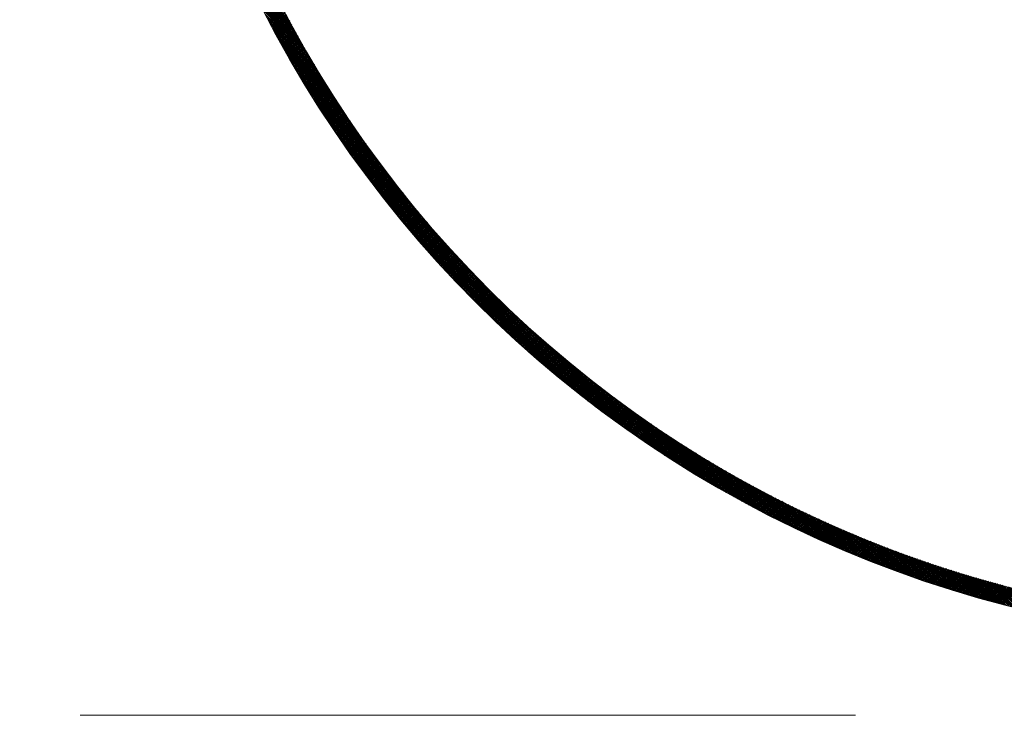
# Model space of a CAD drawing. Units: millimetres. Extents: x 50556 to 63967, y -1380 to 8994.
# Drawn here: x 57279 to 57360, y 3142 to 3199 of the extents above; entities that cross this region are included whole.
import ezdxf

# ---------------------------------------------------------------- set-up
doc = ezdxf.new("R2010")
doc.units = ezdxf.units.MM
doc.header["$LTSCALE"] = 101.6
doc.linetypes.add('破線の種類-8', pattern=[1.25, 0.625, -0.20828, 0.06943, -0.13893, 0.06943, -0.13893])
for name, color, linetype, lineweight in [('001', 7, 'Continuous', 18), ('003', 7, 'Continuous', 18), ('一般', 7, 'Continuous', 5)]:
    doc.layers.add(name, color=color, linetype=linetype, lineweight=lineweight)

# ---------------------------------------------------------------- blocks, each defined once
blk = doc.blocks.new('グループ-15')
at = {"layer": '001', "color": 7, "linetype": '破線の種類-8', "lineweight": 15}
blk.add_line((57728.845, 3141.643), (57197.348, 3141.643), dxfattribs=at)
at = {"layer": '003', "color": 7, "lineweight": 15}
for p, q in [((57301.502, 3198.466), (57298.106, 3201.862)), ((57301.667, 3198.159), (57298.235, 3201.592)), ((57301.836, 3197.85), (57298.366, 3201.319)), ((57302.007, 3197.537), (57298.499, 3201.045)), ((57302.182, 3197.22), (57298.635, 3200.768)), ((57302.361, 3196.9), (57298.772, 3200.489)), ((57302.544, 3196.576), (57298.912, 3200.208)), ((57302.73, 3196.248), (57299.054, 3199.924)), ((57302.921, 3195.916), (57299.199, 3199.638)), ((57299.784, 3198.504), (57300.896, 3199.616)), ((57299.833, 3198.411), (57300.944, 3199.523)), ((57299.882, 3198.319), (57300.993, 3199.43)), ((57303.116, 3195.579), (57299.346, 3199.349)), ((57303.316, 3195.238), (57299.496, 3199.058)), ((57303.52, 3194.892), (57299.648, 3198.765)), ((57299.931, 3198.226), (57301.041, 3199.337)), ((57299.98, 3198.134), (57301.09, 3199.244)), ((57300.029, 3198.041), (57301.139, 3199.151)), ((57300.078, 3197.949), (57301.187, 3199.059)), ((57300.127, 3197.857), (57301.236, 3198.966)), ((57300.176, 3197.765), (57301.285, 3198.873)), ((57300.226, 3197.673), (57301.334, 3198.781)), ((57300.275, 3197.581), (57301.383, 3198.689)), ((57303.73, 3194.541), (57299.803, 3198.468)), ((57303.945, 3194.185), (57299.961, 3198.169)), ((57304.165, 3193.823), (57300.122, 3197.867)), ((57300.325, 3197.489), (57301.432, 3198.597)), ((57300.374, 3197.397), (57301.482, 3198.504)), ((57300.424, 3197.305), (57301.531, 3198.412)), ((57300.474, 3197.214), (57301.58, 3198.32)), ((57300.524, 3197.122), (57301.63, 3198.228)), ((57300.574, 3197.031), (57301.68, 3198.137)), ((57300.624, 3196.939), (57301.729, 3198.045)), ((57300.674, 3196.848), (57301.779, 3197.953)), ((57300.724, 3196.757), (57301.829, 3197.862)), ((57304.391, 3193.456), (57300.286, 3197.561)), ((57304.624, 3193.082), (57300.453, 3197.253)), ((57300.775, 3196.666), (57301.879, 3197.77)), ((57300.825, 3196.575), (57301.929, 3197.679)), ((57300.875, 3196.484), (57301.979, 3197.588)), ((57300.926, 3196.393), (57302.029, 3197.496)), ((57300.977, 3196.302), (57302.08, 3197.405)), ((57301.027, 3196.212), (57302.13, 3197.314)), ((57301.078, 3196.121), (57302.181, 3197.223)), ((57301.129, 3196.031), (57302.231, 3197.133)), ((57301.18, 3195.94), (57302.282, 3197.042)), ((57304.863, 3192.701), (57300.623, 3196.941)), ((57305.109, 3192.313), (57300.797, 3196.626)), ((57305.363, 3191.918), (57300.974, 3196.307)), ((57301.231, 3195.85), (57302.333, 3196.951)), ((57301.282, 3195.759), (57302.383, 3196.86)), ((57301.334, 3195.669), (57302.434, 3196.77)), ((57301.385, 3195.579), (57302.485, 3196.679)), ((57301.436, 3195.489), (57302.536, 3196.589)), ((57301.488, 3195.399), (57302.587, 3196.499)), ((57301.539, 3195.309), (57302.639, 3196.409)), ((57301.591, 3195.22), (57302.69, 3196.319)), ((57301.643, 3195.13), (57302.741, 3196.229)), ((57305.625, 3191.514), (57301.155, 3195.985)), ((57305.896, 3191.102), (57301.34, 3195.659)), ((57301.695, 3195.04), (57302.793, 3196.139)), ((57301.746, 3194.951), (57302.844, 3196.049)), ((57301.798, 3194.861), (57302.896, 3195.959)), ((57301.851, 3194.772), (57302.948, 3195.869)), ((57301.903, 3194.683), (57303, 3195.78)), ((57301.955, 3194.594), (57303.052, 3195.69)), ((57302.007, 3194.504), (57303.104, 3195.601)), ((57302.06, 3194.415), (57303.156, 3195.511)), ((57302.112, 3194.326), (57303.208, 3195.422)), ((57306.176, 3190.681), (57301.528, 3195.329)), ((57306.467, 3190.249), (57301.721, 3194.994)), ((57306.768, 3189.806), (57301.919, 3194.655)), ((57302.165, 3194.238), (57303.26, 3195.333)), ((57302.217, 3194.149), (57303.312, 3195.244)), ((57302.27, 3194.06), (57303.365, 3195.155)), ((57302.323, 3193.971), (57303.417, 3195.066)), ((57302.376, 3193.883), (57303.47, 3194.977)), ((57302.429, 3193.794), (57303.523, 3194.888)), ((57302.482, 3193.706), (57303.575, 3194.8)), ((57302.535, 3193.618), (57303.628, 3194.711)), ((57302.588, 3193.53), (57303.681, 3194.623)), ((57307.082, 3189.35), (57302.121, 3194.312)), ((57307.409, 3188.882), (57302.327, 3193.964)), ((57302.641, 3193.441), (57303.734, 3194.534)), ((57302.695, 3193.353), (57303.787, 3194.446)), ((57302.748, 3193.265), (57303.84, 3194.358)), ((57302.802, 3193.178), (57303.894, 3194.269)), ((57302.855, 3193.09), (57303.947, 3194.181)), ((57302.909, 3193.002), (57304, 3194.093)), ((57302.963, 3192.914), (57304.054, 3194.005)), ((57303.017, 3192.827), (57304.107, 3193.918)), ((57303.071, 3192.739), (57304.161, 3193.83)), ((57307.751, 3188.398), (57302.539, 3193.611)), ((57308.11, 3187.898), (57302.756, 3193.252)), ((57303.125, 3192.652), (57304.215, 3193.742)), ((57303.179, 3192.565), (57304.269, 3193.655)), ((57303.233, 3192.477), (57304.322, 3193.567)), ((57303.287, 3192.39), (57304.376, 3193.48)), ((57303.341, 3192.303), (57304.431, 3193.392)), ((57303.396, 3192.216), (57304.485, 3193.305)), ((57303.45, 3192.129), (57304.539, 3193.218)), ((57303.505, 3192.042), (57304.593, 3193.131)), ((57303.56, 3191.956), (57304.648, 3193.044)), ((57308.488, 3187.379), (57302.979, 3192.888)), ((57308.887, 3186.839), (57303.208, 3192.518)), ((57303.614, 3191.869), (57304.702, 3192.957)), ((57303.669, 3191.782), (57304.757, 3192.87)), ((57303.724, 3191.696), (57304.811, 3192.783)), ((57303.779, 3191.609), (57304.866, 3192.696)), ((57303.834, 3191.523), (57304.921, 3192.61)), ((57303.889, 3191.437), (57304.976, 3192.523)), ((57303.945, 3191.351), (57305.031, 3192.437)), ((57304, 3191.265), (57305.086, 3192.35)), ((57304.055, 3191.178), (57305.141, 3192.264)), ((57304.111, 3191.093), (57305.196, 3192.178)), ((57309.31, 3186.274), (57303.443, 3192.141)), ((57309.763, 3185.68), (57303.685, 3191.758)), ((57310.25, 3185.051), (57303.934, 3191.368)), ((57304.166, 3191.007), (57305.251, 3192.092)), ((57304.222, 3190.921), (57305.307, 3192.006)), ((57304.278, 3190.835), (57305.362, 3191.92)), ((57304.333, 3190.749), (57305.418, 3191.834)), ((57304.389, 3190.664), (57305.473, 3191.748)), ((57304.445, 3190.578), (57305.529, 3191.662)), ((57304.501, 3190.493), (57305.585, 3191.577)), ((57304.557, 3190.408), (57305.641, 3191.491)), ((57304.613, 3190.322), (57305.697, 3191.406)), ((57310.78, 3184.38), (57304.19, 3190.97)), ((57311.364, 3183.655), (57304.455, 3190.563)), ((57304.67, 3190.237), (57305.753, 3191.32)), ((57304.726, 3190.152), (57305.809, 3191.235)), ((57304.783, 3190.067), (57305.865, 3191.15)), ((57304.839, 3189.982), (57305.921, 3191.064)), ((57304.896, 3189.897), (57305.977, 3190.979)), ((57304.952, 3189.813), (57306.034, 3190.894)), ((57305.009, 3189.728), (57306.09, 3190.809)), ((57305.066, 3189.643), (57306.147, 3190.725)), ((57305.123, 3189.559), (57306.204, 3190.64)), ((57312.018, 3182.859), (57304.729, 3190.148)), ((57305.18, 3189.474), (57306.26, 3190.555)), ((57305.237, 3189.39), (57306.317, 3190.471)), ((57305.294, 3189.306), (57306.374, 3190.386)), ((57305.351, 3189.222), (57306.431, 3190.302)), ((57305.408, 3189.137), (57306.488, 3190.217)), ((57305.466, 3189.053), (57306.545, 3190.133)), ((57305.523, 3188.969), (57306.602, 3190.049)), ((57305.581, 3188.885), (57306.66, 3189.965)), ((57305.638, 3188.802), (57306.717, 3189.881)), ((57305.696, 3188.718), (57306.775, 3189.797)), ((57312.774, 3181.962), (57305.012, 3189.724)), ((57313.688, 3180.906), (57305.305, 3189.289)), ((57305.754, 3188.634), (57306.832, 3189.713)), ((57305.811, 3188.551), (57306.89, 3189.629)), ((57305.869, 3188.467), (57306.947, 3189.545)), ((57305.927, 3188.384), (57307.005, 3189.462)), ((57305.985, 3188.3), (57307.063, 3189.378)), ((57306.044, 3188.217), (57307.121, 3189.294)), ((57306.102, 3188.134), (57307.179, 3189.211)), ((57306.16, 3188.051), (57307.237, 3189.128)), ((57306.218, 3187.968), (57307.295, 3189.045)), ((57306.277, 3187.885), (57307.354, 3188.961)), ((57314.917, 3179.536), (57305.61, 3188.843)), ((57329.649, 3164.663), (57305.927, 3188.385)), ((57306.335, 3187.802), (57307.412, 3188.878)), ((57306.394, 3187.719), (57307.47, 3188.795)), ((57306.453, 3187.636), (57307.529, 3188.712)), ((57306.512, 3187.554), (57307.587, 3188.629)), ((57306.57, 3187.471), (57307.646, 3188.547)), ((57306.629, 3187.389), (57307.705, 3188.464)), ((57306.688, 3187.306), (57307.764, 3188.381)), ((57306.747, 3187.224), (57307.822, 3188.299)), ((57306.807, 3187.142), (57307.881, 3188.216)), ((57329.177, 3164.993), (57306.257, 3187.913)), ((57328.69, 3165.339), (57306.603, 3187.426)), ((57306.866, 3187.059), (57307.94, 3188.134)), ((57306.925, 3186.977), (57308, 3188.052)), ((57306.984, 3186.895), (57308.059, 3187.969)), ((57307.044, 3186.813), (57308.118, 3187.887)), ((57307.103, 3186.731), (57308.177, 3187.805)), ((57307.163, 3186.65), (57308.237, 3187.723)), ((57307.223, 3186.568), (57308.296, 3187.641)), ((57307.283, 3186.486), (57308.356, 3187.56)), ((57307.342, 3186.405), (57308.416, 3187.478)), ((57307.402, 3186.323), (57308.475, 3187.396)), ((57328.186, 3165.701), (57306.965, 3186.922)), ((57307.462, 3186.242), (57308.535, 3187.315)), ((57307.522, 3186.16), (57308.595, 3187.233)), ((57307.583, 3186.079), (57308.655, 3187.152)), ((57307.643, 3185.998), (57308.715, 3187.07)), ((57307.703, 3185.917), (57308.775, 3186.989)), ((57307.764, 3185.836), (57308.836, 3186.908)), ((57307.824, 3185.755), (57308.896, 3186.827)), ((57307.885, 3185.674), (57308.956, 3186.746)), ((57307.945, 3185.593), (57309.017, 3186.665)), ((57308.006, 3185.512), (57309.077, 3186.584)), ((57327.663, 3166.082), (57307.346, 3186.399)), ((57327.119, 3166.485), (57307.749, 3185.855)), ((57308.067, 3185.432), (57309.138, 3186.503)), ((57308.127, 3185.351), (57309.198, 3186.422)), ((57308.188, 3185.271), (57309.259, 3186.342)), ((57308.249, 3185.19), (57309.32, 3186.261)), ((57308.31, 3185.11), (57309.381, 3186.18)), ((57308.372, 3185.03), (57309.442, 3186.1)), ((57308.433, 3184.949), (57309.503, 3186.02)), ((57308.494, 3184.869), (57309.564, 3185.939)), ((57308.556, 3184.789), (57309.625, 3185.859)), ((57308.617, 3184.709), (57309.687, 3185.779)), ((57326.55, 3166.913), (57308.177, 3185.286)), ((57308.679, 3184.629), (57309.748, 3185.699)), ((57308.74, 3184.55), (57309.81, 3185.619)), ((57308.802, 3184.47), (57309.871, 3185.539)), ((57308.864, 3184.39), (57309.933, 3185.459)), ((57308.925, 3184.311), (57309.994, 3185.38)), ((57308.987, 3184.231), (57310.056, 3185.3)), ((57309.049, 3184.152), (57310.118, 3185.22)), ((57309.111, 3184.072), (57310.18, 3185.141)), ((57309.174, 3183.993), (57310.242, 3185.062)), ((57309.236, 3183.914), (57310.304, 3184.982)), ((57325.952, 3167.37), (57308.634, 3184.688)), ((57309.298, 3183.835), (57310.366, 3184.903)), ((57309.36, 3183.756), (57310.429, 3184.824)), ((57309.423, 3183.677), (57310.491, 3184.745)), ((57309.485, 3183.598), (57310.553, 3184.666)), ((57309.548, 3183.519), (57310.616, 3184.587)), ((57309.611, 3183.44), (57310.678, 3184.508)), ((57309.673, 3183.362), (57310.741, 3184.429)), ((57309.736, 3183.283), (57310.804, 3184.35)), ((57309.799, 3183.205), (57310.866, 3184.272)), ((57309.862, 3183.126), (57310.929, 3184.193)), ((57309.925, 3183.048), (57310.992, 3184.115)), ((57325.319, 3167.861), (57309.125, 3184.055)), ((57324.643, 3168.396), (57309.66, 3183.379)), ((57309.988, 3182.969), (57311.055, 3184.036)), ((57310.052, 3182.891), (57311.118, 3183.958)), ((57310.115, 3182.813), (57311.181, 3183.88)), ((57310.178, 3182.735), (57311.245, 3183.801)), ((57310.242, 3182.657), (57311.308, 3183.723)), ((57310.305, 3182.579), (57311.371, 3183.645)), ((57310.369, 3182.501), (57311.435, 3183.567)), ((57310.432, 3182.424), (57311.498, 3183.489)), ((57310.496, 3182.346), (57311.562, 3183.412)), ((57310.56, 3182.268), (57311.626, 3183.334)), ((57323.912, 3168.985), (57310.249, 3182.648)), ((57310.624, 3182.191), (57311.689, 3183.256)), ((57310.688, 3182.113), (57311.753, 3183.179)), ((57310.752, 3182.036), (57311.817, 3183.101)), ((57310.816, 3181.959), (57311.881, 3183.024)), ((57310.88, 3181.881), (57311.945, 3182.947)), ((57310.944, 3181.804), (57312.01, 3182.869)), ((57311.009, 3181.727), (57312.074, 3182.792)), ((57311.073, 3181.65), (57312.138, 3182.715)), ((57311.138, 3181.573), (57312.202, 3182.638)), ((57311.202, 3181.496), (57312.267, 3182.561)), ((57323.111, 3169.645), (57310.909, 3181.847)), ((57311.267, 3181.42), (57312.331, 3182.484)), ((57311.332, 3181.343), (57312.396, 3182.407)), ((57311.396, 3181.266), (57312.461, 3182.331)), ((57311.461, 3181.19), (57312.526, 3182.254)), ((57311.526, 3181.113), (57312.59, 3182.177)), ((57311.591, 3181.037), (57312.655, 3182.101)), ((57311.656, 3180.96), (57312.72, 3182.024)), ((57311.722, 3180.884), (57312.785, 3181.948)), ((57311.787, 3180.808), (57312.851, 3181.872)), ((57311.852, 3180.732), (57312.916, 3181.796)), ((57311.917, 3180.656), (57312.981, 3181.72)), ((57322.207, 3170.407), (57311.671, 3180.943)), ((57311.983, 3180.58), (57313.047, 3181.644)), ((57312.048, 3180.504), (57313.112, 3181.568)), ((57312.114, 3180.428), (57313.178, 3181.492)), ((57312.18, 3180.353), (57313.243, 3181.416)), ((57312.246, 3180.277), (57313.309, 3181.34)), ((57312.311, 3180.201), (57313.375, 3181.264)), ((57312.377, 3180.126), (57313.44, 3181.189)), ((57312.443, 3180.05), (57313.506, 3181.113)), ((57312.509, 3179.975), (57313.572, 3181.038)), ((57312.576, 3179.9), (57313.638, 3180.963)), ((57312.642, 3179.825), (57313.705, 3180.887)), ((57312.708, 3179.749), (57313.771, 3180.812)), ((57312.774, 3179.674), (57313.837, 3180.737)), ((57312.841, 3179.599), (57313.903, 3180.662)), ((57312.907, 3179.524), (57313.97, 3180.587)), ((57312.974, 3179.45), (57314.036, 3180.512)), ((57313.041, 3179.375), (57314.103, 3180.437)), ((57313.107, 3179.3), (57314.17, 3180.363)), ((57313.174, 3179.226), (57314.236, 3180.288)), ((57313.241, 3179.151), (57314.303, 3180.213)), ((57313.308, 3179.077), (57314.37, 3180.139)), ((57321.144, 3171.329), (57312.593, 3179.88)), ((57313.375, 3179.002), (57314.437, 3180.064)), ((57313.442, 3178.928), (57314.504, 3179.99)), ((57313.509, 3178.854), (57314.571, 3179.916)), ((57313.577, 3178.78), (57314.639, 3179.841)), ((57313.644, 3178.705), (57314.706, 3179.767)), ((57313.711, 3178.631), (57314.773, 3179.693)), ((57313.779, 3178.558), (57314.841, 3179.619)), ((57313.846, 3178.484), (57314.908, 3179.545)), ((57313.914, 3178.41), (57314.976, 3179.472)), ((57313.982, 3178.336), (57315.043, 3179.398)), ((57314.05, 3178.263), (57315.111, 3179.324)), ((57319.763, 3172.569), (57313.833, 3178.499)), ((57314.117, 3178.189), (57315.179, 3179.251)), ((57314.185, 3178.116), (57315.247, 3179.177)), ((57314.253, 3178.042), (57315.315, 3179.104)), ((57314.322, 3177.969), (57315.383, 3179.03)), ((57314.39, 3177.896), (57315.451, 3178.957)), ((57314.458, 3177.822), (57315.519, 3178.884)), ((57314.526, 3177.749), (57315.587, 3178.81)), ((57314.595, 3177.676), (57315.656, 3178.737)), ((57314.663, 3177.603), (57315.724, 3178.664)), ((57314.732, 3177.53), (57315.793, 3178.591)), ((57314.8, 3177.458), (57315.861, 3178.519)), ((57314.869, 3177.385), (57315.93, 3178.446)), ((57314.938, 3177.312), (57315.999, 3178.373)), ((57315.006, 3177.24), (57316.068, 3178.301)), ((57315.075, 3177.167), (57316.136, 3178.228)), ((57315.144, 3177.095), (57316.205, 3178.156)), ((57315.213, 3177.022), (57316.274, 3178.083)), ((57315.283, 3176.95), (57316.343, 3178.011)), ((57315.352, 3176.878), (57316.413, 3177.939)), ((57315.421, 3176.806), (57316.482, 3177.866)), ((57315.49, 3176.733), (57316.551, 3177.794)), ((57315.56, 3176.661), (57316.621, 3177.722)), ((57315.629, 3176.59), (57316.69, 3177.65)), ((57315.699, 3176.518), (57316.76, 3177.579)), ((57315.769, 3176.446), (57316.829, 3177.507)), ((57315.838, 3176.374), (57316.899, 3177.435)), ((57315.908, 3176.303), (57316.969, 3177.363)), ((57315.978, 3176.231), (57317.039, 3177.292)), ((57316.048, 3176.16), (57317.109, 3177.22)), ((57316.118, 3176.088), (57317.179, 3177.149)), ((57316.188, 3176.017), (57317.249, 3177.078)), ((57316.258, 3175.946), (57317.319, 3177.006)), ((57316.328, 3175.874), (57317.389, 3176.935)), ((57316.399, 3175.803), (57317.459, 3176.864)), ((57316.469, 3175.732), (57317.53, 3176.793)), ((57316.54, 3175.661), (57317.6, 3176.722)), ((57316.61, 3175.591), (57317.671, 3176.651)), ((57316.681, 3175.52), (57317.741, 3176.58)), ((57316.751, 3175.449), (57317.812, 3176.51)), ((57316.822, 3175.378), (57317.883, 3176.439)), ((57316.893, 3175.308), (57317.954, 3176.368)), ((57316.964, 3175.237), (57318.025, 3176.298)), ((57317.035, 3175.167), (57318.096, 3176.228)), ((57317.106, 3175.096), (57318.167, 3176.157)), ((57317.177, 3175.026), (57318.238, 3176.087)), ((57317.248, 3174.956), (57318.309, 3176.017)), ((57317.32, 3174.886), (57318.38, 3175.947)), ((57317.391, 3174.816), (57318.452, 3175.877)), ((57317.463, 3174.746), (57318.523, 3175.807)), ((57317.534, 3174.676), (57318.595, 3175.737)), ((57317.606, 3174.606), (57318.666, 3175.667)), ((57317.677, 3174.536), (57318.738, 3175.597)), ((57317.749, 3174.467), (57318.81, 3175.527)), ((57317.821, 3174.397), (57318.882, 3175.458)), ((57317.893, 3174.327), (57318.954, 3175.388)), ((57317.965, 3174.258), (57319.026, 3175.319)), ((57318.037, 3174.189), (57319.098, 3175.249)), ((57318.109, 3174.119), (57319.17, 3175.18)), ((57318.181, 3174.05), (57319.242, 3175.111)), ((57318.253, 3173.981), (57319.314, 3175.042)), ((57318.326, 3173.912), (57319.387, 3174.973)), ((57318.398, 3173.843), (57319.459, 3174.904)), ((57318.47, 3173.774), (57319.531, 3174.835)), ((57318.543, 3173.705), (57319.604, 3174.766)), ((57318.616, 3173.636), (57319.677, 3174.697)), ((57318.688, 3173.567), (57319.749, 3174.629)), ((57318.761, 3173.499), (57319.822, 3174.56)), ((57318.834, 3173.43), (57319.895, 3174.491)), ((57318.907, 3173.362), (57319.968, 3174.423)), ((57318.98, 3173.293), (57320.041, 3174.355)), ((57319.053, 3173.225), (57320.114, 3174.286)), ((57319.126, 3173.157), (57320.187, 3174.218)), ((57319.199, 3173.089), (57320.261, 3174.15)), ((57319.273, 3173.02), (57320.334, 3174.082)), ((57319.346, 3172.952), (57320.408, 3174.014)), ((57319.42, 3172.884), (57320.481, 3173.946)), ((57319.493, 3172.817), (57320.555, 3173.878)), ((57319.567, 3172.749), (57320.628, 3173.81)), ((57319.64, 3172.681), (57320.702, 3173.743)), ((57319.714, 3172.613), (57320.776, 3173.675)), ((57330.107, 3164.346), (57320.8, 3173.653)), ((57319.788, 3172.546), (57320.85, 3173.607)), ((57319.862, 3172.478), (57320.924, 3173.54)), ((57319.936, 3172.411), (57320.998, 3173.473)), ((57320.01, 3172.343), (57321.072, 3173.405)), ((57320.084, 3172.276), (57321.146, 3173.338)), ((57320.158, 3172.209), (57321.22, 3173.271)), ((57320.232, 3172.142), (57321.294, 3173.204)), ((57320.307, 3172.075), (57321.369, 3173.137)), ((57320.381, 3172.008), (57321.443, 3173.07)), ((57320.456, 3171.941), (57321.518, 3173.003)), ((57320.53, 3171.874), (57321.593, 3172.936)), ((57320.605, 3171.807), (57321.667, 3172.869)), ((57320.68, 3171.74), (57321.742, 3172.803)), ((57320.754, 3171.674), (57321.817, 3172.736)), ((57320.829, 3171.607), (57321.892, 3172.67)), ((57320.904, 3171.541), (57321.967, 3172.603)), ((57320.979, 3171.474), (57322.042, 3172.537)), ((57321.054, 3171.408), (57322.117, 3172.471)), ((57321.129, 3171.342), (57322.192, 3172.405)), ((57321.205, 3171.276), (57322.268, 3172.338)), ((57321.28, 3171.209), (57322.343, 3172.272)), ((57321.355, 3171.143), (57322.418, 3172.206)), ((57321.431, 3171.077), (57322.494, 3172.141)), ((57321.506, 3171.012), (57322.57, 3172.075)), ((57330.553, 3164.041), (57322.17, 3172.424)), ((57321.582, 3170.946), (57322.645, 3172.009)), ((57321.658, 3170.88), (57322.721, 3171.943)), ((57321.734, 3170.814), (57322.797, 3171.878)), ((57321.809, 3170.749), (57322.873, 3171.812)), ((57321.885, 3170.683), (57322.949, 3171.747)), ((57321.961, 3170.618), (57323.025, 3171.682)), ((57322.037, 3170.553), (57323.101, 3171.616)), ((57322.113, 3170.487), (57323.177, 3171.551)), ((57322.19, 3170.422), (57323.254, 3171.486)), ((57322.266, 3170.357), (57323.33, 3171.421)), ((57322.342, 3170.292), (57323.407, 3171.356)), ((57322.419, 3170.227), (57323.483, 3171.291)), ((57322.495, 3170.162), (57323.56, 3171.226)), ((57330.988, 3163.748), (57323.226, 3171.51)), ((57322.572, 3170.097), (57323.636, 3171.162)), ((57322.649, 3170.032), (57323.713, 3171.097)), ((57322.725, 3169.968), (57323.79, 3171.032)), ((57322.802, 3169.903), (57323.867, 3170.968)), ((57322.879, 3169.839), (57323.944, 3170.903)), ((57322.956, 3169.774), (57324.021, 3170.839)), ((57323.033, 3169.71), (57324.098, 3170.775)), ((57323.11, 3169.645), (57324.175, 3170.711)), ((57323.187, 3169.581), (57324.253, 3170.646)), ((57323.265, 3169.517), (57324.33, 3170.582)), ((57323.342, 3169.453), (57324.407, 3170.518)), ((57323.419, 3169.389), (57324.485, 3170.455)), ((57331.412, 3163.465), (57324.123, 3170.754)), ((57323.497, 3169.325), (57324.563, 3170.391)), ((57323.574, 3169.261), (57324.64, 3170.327)), ((57323.652, 3169.197), (57324.718, 3170.263)), ((57323.73, 3169.134), (57324.796, 3170.2)), ((57323.808, 3169.07), (57324.874, 3170.136)), ((57323.886, 3169.007), (57324.952, 3170.073)), ((57323.963, 3168.943), (57325.03, 3170.009)), ((57324.042, 3168.88), (57325.108, 3169.946)), ((57324.12, 3168.816), (57325.186, 3169.883)), ((57324.198, 3168.753), (57325.265, 3169.82)), ((57324.276, 3168.69), (57325.343, 3169.757)), ((57324.354, 3168.627), (57325.421, 3169.694)), ((57324.433, 3168.564), (57325.5, 3169.631)), ((57331.827, 3163.191), (57324.919, 3170.1)), ((57324.511, 3168.501), (57325.578, 3169.568)), ((57324.59, 3168.438), (57325.657, 3169.505)), ((57324.668, 3168.375), (57325.736, 3169.443)), ((57324.747, 3168.313), (57325.815, 3169.38)), ((57324.826, 3168.25), (57325.894, 3169.318)), ((57324.905, 3168.187), (57325.973, 3169.255)), ((57324.984, 3168.125), (57326.052, 3169.193)), ((57325.063, 3168.062), (57326.131, 3169.131)), ((57325.142, 3168), (57326.21, 3169.068)), ((57325.221, 3167.938), (57326.289, 3169.006)), ((57325.3, 3167.876), (57326.369, 3168.944)), ((57325.38, 3167.814), (57326.448, 3168.882)), ((57325.459, 3167.752), (57326.528, 3168.82)), ((57332.234, 3162.926), (57325.644, 3169.516)), ((57332.632, 3162.67), (57326.315, 3168.986)), ((57325.538, 3167.69), (57326.607, 3168.759)), ((57325.618, 3167.628), (57326.687, 3168.697)), ((57325.698, 3167.566), (57326.767, 3168.635)), ((57325.777, 3167.504), (57326.847, 3168.574)), ((57325.857, 3167.443), (57326.927, 3168.512)), ((57325.937, 3167.381), (57327.007, 3168.451)), ((57326.017, 3167.32), (57327.087, 3168.389)), ((57326.097, 3167.258), (57327.167, 3168.328)), ((57326.177, 3167.197), (57327.247, 3168.267)), ((57326.257, 3167.135), (57327.327, 3168.206)), ((57326.337, 3167.074), (57327.408, 3168.145)), ((57326.418, 3167.013), (57327.488, 3168.084)), ((57326.498, 3166.952), (57327.569, 3168.023)), ((57333.022, 3162.421), (57326.944, 3168.499)), ((57333.405, 3162.179), (57327.538, 3168.046)), ((57326.578, 3166.891), (57327.649, 3167.962)), ((57326.659, 3166.83), (57327.73, 3167.901)), ((57326.74, 3166.77), (57327.811, 3167.841)), ((57326.82, 3166.709), (57327.892, 3167.78)), ((57326.901, 3166.648), (57327.973, 3167.72)), ((57326.982, 3166.588), (57328.054, 3167.659)), ((57327.063, 3166.527), (57328.135, 3167.599)), ((57327.144, 3166.467), (57328.216, 3167.539)), ((57327.225, 3166.406), (57328.297, 3167.479)), ((57327.306, 3166.346), (57328.379, 3167.418)), ((57327.387, 3166.286), (57328.46, 3167.358)), ((57327.469, 3166.226), (57328.541, 3167.298)), ((57327.55, 3166.166), (57328.623, 3167.239)), ((57327.631, 3166.106), (57328.705, 3167.179)), ((57333.782, 3161.944), (57328.103, 3167.623)), ((57334.152, 3161.715), (57328.643, 3167.224)), ((57327.713, 3166.046), (57328.786, 3167.119)), ((57327.795, 3165.986), (57328.868, 3167.059)), ((57327.876, 3165.926), (57328.95, 3167)), ((57327.958, 3165.867), (57329.032, 3166.94)), ((57328.04, 3165.807), (57329.114, 3166.881)), ((57328.122, 3165.748), (57329.196, 3166.822)), ((57328.204, 3165.688), (57329.278, 3166.763)), ((57328.286, 3165.629), (57329.36, 3166.703)), ((57328.368, 3165.57), (57329.443, 3166.644)), ((57328.45, 3165.51), (57329.525, 3166.585)), ((57328.533, 3165.451), (57329.608, 3166.526)), ((57328.615, 3165.392), (57329.69, 3166.468)), ((57328.697, 3165.333), (57329.773, 3166.409)), ((57334.516, 3161.492), (57329.162, 3166.846)), ((57334.875, 3161.275), (57329.662, 3166.487)), ((57328.78, 3165.274), (57329.856, 3166.35)), ((57328.863, 3165.216), (57329.939, 3166.291)), ((57328.945, 3165.157), (57330.021, 3166.233)), ((57329.028, 3165.098), (57330.104, 3166.175)), ((57329.111, 3165.04), (57330.187, 3166.116)), ((57329.194, 3164.981), (57330.271, 3166.058)), ((57329.277, 3164.923), (57330.354, 3166)), ((57329.36, 3164.864), (57330.437, 3165.942)), ((57329.443, 3164.806), (57330.52, 3165.883)), ((57329.526, 3164.748), (57330.604, 3165.825)), ((57329.61, 3164.69), (57330.687, 3165.768)), ((57329.693, 3164.632), (57330.771, 3165.71)), ((57329.777, 3164.574), (57330.855, 3165.652)), ((57329.86, 3164.516), (57330.939, 3165.594)), ((57335.228, 3161.063), (57330.146, 3166.145)), ((57335.576, 3160.857), (57330.614, 3165.818)), ((57329.944, 3164.458), (57331.022, 3165.537)), ((57330.027, 3164.4), (57331.106, 3165.479)), ((57330.111, 3164.343), (57331.19, 3165.422)), ((57330.195, 3164.285), (57331.274, 3165.365)), ((57330.279, 3164.228), (57331.359, 3165.307)), ((57330.363, 3164.17), (57331.443, 3165.25)), ((57330.447, 3164.113), (57331.527, 3165.193)), ((57330.531, 3164.056), (57331.612, 3165.136)), ((57330.616, 3163.999), (57331.696, 3165.079)), ((57330.7, 3163.942), (57331.781, 3165.022)), ((57330.784, 3163.885), (57331.865, 3164.965)), ((57330.869, 3163.828), (57331.95, 3164.909)), ((57330.953, 3163.771), (57332.035, 3164.852)), ((57331.038, 3163.714), (57332.12, 3164.796)), ((57335.919, 3160.655), (57331.07, 3165.504)), ((57336.258, 3160.457), (57331.513, 3165.203)), ((57336.593, 3160.264), (57331.945, 3164.912)), ((57331.123, 3163.657), (57332.205, 3164.739)), ((57331.208, 3163.601), (57332.29, 3164.683)), ((57331.293, 3163.544), (57332.375, 3164.626)), ((57331.377, 3163.488), (57332.46, 3164.57)), ((57331.463, 3163.431), (57332.545, 3164.514)), ((57331.548, 3163.375), (57332.631, 3164.458)), ((57331.633, 3163.319), (57332.716, 3164.402)), ((57331.718, 3163.263), (57332.802, 3164.346)), ((57331.804, 3163.207), (57332.887, 3164.29)), ((57331.889, 3163.151), (57332.973, 3164.235)), ((57331.974, 3163.095), (57333.059, 3164.179)), ((57332.06, 3163.039), (57333.145, 3164.123)), ((57332.146, 3162.983), (57333.23, 3164.068)), ((57332.232, 3162.928), (57333.316, 3164.013)), ((57332.317, 3162.872), (57333.403, 3163.957)), ((57336.923, 3160.076), (57332.366, 3164.632)), ((57337.249, 3159.891), (57332.778, 3164.361)), ((57337.571, 3159.71), (57333.182, 3164.099)), ((57332.403, 3162.817), (57333.489, 3163.902)), ((57332.489, 3162.761), (57333.575, 3163.847)), ((57332.575, 3162.706), (57333.661, 3163.792)), ((57332.662, 3162.651), (57333.748, 3163.737)), ((57332.748, 3162.595), (57333.834, 3163.682)), ((57332.834, 3162.54), (57333.921, 3163.627)), ((57332.92, 3162.485), (57334.008, 3163.572)), ((57333.007, 3162.43), (57334.094, 3163.518)), ((57333.094, 3162.375), (57334.181, 3163.463)), ((57333.18, 3162.321), (57334.268, 3163.408)), ((57333.267, 3162.266), (57334.355, 3163.354)), ((57333.354, 3162.211), (57334.442, 3163.3)), ((57333.441, 3162.157), (57334.529, 3163.245)), ((57333.528, 3162.102), (57334.616, 3163.191)), ((57337.89, 3159.533), (57333.577, 3163.845)), ((57338.205, 3159.359), (57333.965, 3163.599)), ((57338.517, 3159.189), (57334.346, 3163.36)), ((57333.615, 3162.048), (57334.704, 3163.137)), ((57333.702, 3161.994), (57334.791, 3163.083)), ((57333.789, 3161.939), (57334.879, 3163.029)), ((57333.876, 3161.885), (57334.966, 3162.975)), ((57333.964, 3161.831), (57335.054, 3162.921)), ((57334.051, 3161.777), (57335.142, 3162.868)), ((57334.139, 3161.723), (57335.229, 3162.814)), ((57334.226, 3161.67), (57335.317, 3162.761)), ((57334.314, 3161.616), (57335.405, 3162.707)), ((57334.402, 3161.562), (57335.493, 3162.654)), ((57334.489, 3161.509), (57335.581, 3162.601)), ((57334.577, 3161.455), (57335.67, 3162.547)), ((57334.665, 3161.402), (57335.758, 3162.494)), ((57338.825, 3159.022), (57334.72, 3163.127)), ((57334.753, 3161.348), (57335.846, 3162.441)), ((57334.842, 3161.295), (57335.935, 3162.388)), ((57339.131, 3158.858), (57335.087, 3162.901)), ((57339.433, 3158.697), (57335.449, 3162.681)), ((57339.732, 3158.539), (57335.805, 3162.466)), ((57334.93, 3161.242), (57336.023, 3162.335)), ((57335.018, 3161.189), (57336.112, 3162.283)), ((57335.107, 3161.136), (57336.201, 3162.23)), ((57335.195, 3161.083), (57336.29, 3162.177)), ((57335.284, 3161.03), (57336.378, 3162.125)), ((57335.372, 3160.977), (57336.467, 3162.072)), ((57335.461, 3160.925), (57336.556, 3162.02)), ((57335.55, 3160.872), (57336.646, 3161.968)), ((57335.639, 3160.82), (57336.735, 3161.915)), ((57335.728, 3160.767), (57336.824, 3161.863)), ((57335.817, 3160.715), (57336.914, 3161.811)), ((57335.906, 3160.662), (57337.003, 3161.759)), ((57335.995, 3160.61), (57337.093, 3161.707)), ((57336.085, 3160.558), (57337.182, 3161.656)), ((57340.029, 3158.384), (57336.156, 3162.256)), ((57336.174, 3160.506), (57337.272, 3161.604)), ((57336.264, 3160.454), (57337.362, 3161.552)), ((57340.322, 3158.232), (57336.502, 3162.052)), ((57340.613, 3158.082), (57336.843, 3161.852)), ((57340.902, 3157.935), (57337.18, 3161.657)), ((57336.353, 3160.402), (57337.452, 3161.501)), ((57336.443, 3160.351), (57337.542, 3161.449)), ((57336.532, 3160.299), (57337.632, 3161.398)), ((57336.622, 3160.247), (57337.722, 3161.347)), ((57336.712, 3160.196), (57337.812, 3161.296)), ((57336.802, 3160.144), (57337.902, 3161.244)), ((57336.892, 3160.093), (57337.993, 3161.193)), ((57336.982, 3160.042), (57338.083, 3161.143)), ((57337.073, 3159.99), (57338.174, 3161.092)), ((57337.163, 3159.939), (57338.264, 3161.041)), ((57337.253, 3159.888), (57338.355, 3160.99)), ((57337.344, 3159.837), (57338.446, 3160.94)), ((57337.434, 3159.787), (57338.537, 3160.889)), ((57341.188, 3157.79), (57337.512, 3161.466)), ((57337.525, 3159.736), (57338.628, 3160.839)), ((57337.616, 3159.685), (57338.719, 3160.788)), ((57337.707, 3159.634), (57338.81, 3160.738)), ((57341.472, 3157.648), (57337.84, 3161.28)), ((57341.753, 3157.508), (57338.164, 3161.097)), ((57342.032, 3157.371), (57338.484, 3160.918)), ((57342.309, 3157.235), (57338.801, 3160.743)), ((57337.797, 3159.584), (57338.901, 3160.688)), ((57337.888, 3159.534), (57338.993, 3160.638)), ((57337.979, 3159.483), (57339.084, 3160.588)), ((57338.071, 3159.433), (57339.176, 3160.538)), ((57338.162, 3159.383), (57339.267, 3160.488)), ((57338.253, 3159.333), (57339.359, 3160.438)), ((57338.345, 3159.283), (57339.451, 3160.389)), ((57338.436, 3159.233), (57339.542, 3160.339)), ((57338.528, 3159.183), (57339.634, 3160.29)), ((57338.619, 3159.133), (57339.726, 3160.24)), ((57338.711, 3159.083), (57339.819, 3160.191)), ((57338.803, 3159.034), (57339.911, 3160.142)), ((57338.895, 3158.984), (57340.003, 3160.092)), ((57338.987, 3158.935), (57340.095, 3160.043)), ((57339.079, 3158.885), (57340.188, 3159.994)), ((57342.583, 3157.102), (57339.114, 3160.572)), ((57339.171, 3158.836), (57340.28, 3159.946)), ((57342.856, 3156.971), (57339.423, 3160.403)), ((57343.126, 3156.842), (57339.73, 3160.238)), ((57343.395, 3156.715), (57340.033, 3160.076)), ((57339.263, 3158.787), (57340.373, 3159.897)), ((57339.356, 3158.738), (57340.466, 3159.848)), ((57339.448, 3158.689), (57340.558, 3159.799)), ((57339.54, 3158.64), (57340.651, 3159.751)), ((57339.633, 3158.591), (57340.744, 3159.702)), ((57339.726, 3158.542), (57340.837, 3159.654)), ((57339.818, 3158.494), (57340.931, 3159.606)), ((57339.911, 3158.445), (57341.024, 3159.558)), ((57340.004, 3158.397), (57341.117, 3159.51)), ((57340.097, 3158.348), (57341.211, 3159.462)), ((57340.19, 3158.3), (57341.304, 3159.414)), ((57340.284, 3158.252), (57341.398, 3159.366)), ((57343.662, 3156.59), (57340.333, 3159.918)), ((57340.377, 3158.204), (57341.491, 3159.318)), ((57340.47, 3158.155), (57341.585, 3159.27)), ((57340.564, 3158.108), (57341.679, 3159.223)), ((57343.926, 3156.466), (57340.631, 3159.762)), ((57340.657, 3158.06), (57341.773, 3159.175)), ((57340.751, 3158.012), (57341.867, 3159.128)), ((57344.189, 3156.345), (57340.925, 3159.608)), ((57344.45, 3156.225), (57341.217, 3159.458)), ((57344.71, 3156.107), (57341.506, 3159.31)), ((57344.967, 3155.991), (57341.793, 3159.165)), ((57340.844, 3157.964), (57341.961, 3159.081)), ((57340.938, 3157.916), (57342.055, 3159.033)), ((57341.032, 3157.869), (57342.149, 3158.986)), ((57341.126, 3157.821), (57342.244, 3158.939)), ((57341.22, 3157.774), (57342.338, 3158.892)), ((57341.314, 3157.727), (57342.433, 3158.845)), ((57341.409, 3157.68), (57342.527, 3158.799)), ((57341.503, 3157.632), (57342.622, 3158.752)), ((57341.597, 3157.585), (57342.717, 3158.705)), ((57341.692, 3157.539), (57342.812, 3158.659)), ((57341.786, 3157.492), (57342.907, 3158.612)), ((57341.881, 3157.445), (57343.002, 3158.566)), ((57341.976, 3157.398), (57343.097, 3158.52)), ((57342.071, 3157.352), (57343.192, 3158.474)), ((57345.223, 3155.876), (57342.077, 3159.022)), ((57342.165, 3157.305), (57343.288, 3158.428)), ((57342.26, 3157.259), (57343.383, 3158.382)), ((57342.356, 3157.212), (57343.479, 3158.336)), ((57345.478, 3155.763), (57342.359, 3158.882)), ((57345.731, 3155.652), (57342.639, 3158.744)), ((57345.982, 3155.542), (57342.916, 3158.608)), ((57346.232, 3155.434), (57343.191, 3158.474)), ((57346.48, 3155.327), (57343.464, 3158.343)), ((57342.451, 3157.166), (57343.574, 3158.29)), ((57342.546, 3157.12), (57343.67, 3158.244)), ((57342.641, 3157.074), (57343.766, 3158.199)), ((57342.737, 3157.028), (57343.862, 3158.153)), ((57342.832, 3156.982), (57343.958, 3158.108)), ((57342.928, 3156.936), (57344.054, 3158.062)), ((57343.024, 3156.891), (57344.15, 3158.017)), ((57343.12, 3156.845), (57344.246, 3157.972)), ((57343.215, 3156.8), (57344.343, 3157.927)), ((57343.311, 3156.754), (57344.439, 3157.882)), ((57343.408, 3156.709), (57344.536, 3157.837)), ((57343.504, 3156.664), (57344.632, 3157.792)), ((57343.6, 3156.618), (57344.729, 3157.748)), ((57343.696, 3156.573), (57344.826, 3157.703)), ((57346.727, 3155.221), (57343.734, 3158.214)), ((57343.793, 3156.528), (57344.923, 3157.658)), ((57343.889, 3156.483), (57345.02, 3157.614)), ((57343.986, 3156.439), (57345.117, 3157.57)), ((57346.972, 3155.118), (57344.003, 3158.086)), ((57344.083, 3156.394), (57345.214, 3157.525)), ((57347.216, 3155.015), (57344.27, 3157.961)), ((57347.459, 3154.914), (57344.535, 3157.837)), ((57347.7, 3154.814), (57344.798, 3157.716)), ((57347.94, 3154.715), (57345.059, 3157.596)), ((57344.179, 3156.349), (57345.311, 3157.481)), ((57344.276, 3156.305), (57345.409, 3157.437)), ((57344.373, 3156.26), (57345.506, 3157.393)), ((57344.47, 3156.216), (57345.604, 3157.349)), ((57344.567, 3156.172), (57345.701, 3157.306)), ((57344.665, 3156.127), (57345.799, 3157.262)), ((57344.762, 3156.083), (57345.897, 3157.218)), ((57344.859, 3156.039), (57345.995, 3157.175)), ((57344.957, 3155.995), (57346.093, 3157.131)), ((57345.055, 3155.952), (57346.191, 3157.088)), ((57345.152, 3155.908), (57346.289, 3157.045)), ((57345.25, 3155.864), (57346.387, 3157.002)), ((57348.178, 3154.618), (57345.319, 3157.478)), ((57345.348, 3155.821), (57346.486, 3156.959)), ((57345.446, 3155.777), (57346.584, 3156.916)), ((57345.544, 3155.734), (57346.683, 3156.873)), ((57348.416, 3154.522), (57345.576, 3157.362)), ((57345.642, 3155.691), (57346.782, 3156.83)), ((57345.74, 3155.648), (57346.88, 3156.787)), ((57348.652, 3154.427), (57345.833, 3157.247)), ((57345.839, 3155.604), (57346.979, 3156.745)), ((57345.937, 3155.561), (57347.078, 3156.702)), ((57348.887, 3154.334), (57346.087, 3157.134)), ((57349.121, 3154.242), (57346.34, 3157.023)), ((57349.353, 3154.15), (57346.591, 3156.913)), ((57349.585, 3154.06), (57346.841, 3156.805)), ((57349.815, 3153.971), (57347.089, 3156.698)), ((57346.036, 3155.519), (57347.177, 3156.66)), ((57346.134, 3155.476), (57347.276, 3156.618)), ((57346.233, 3155.433), (57347.376, 3156.576)), ((57346.332, 3155.39), (57347.475, 3156.533)), ((57346.431, 3155.348), (57347.574, 3156.491)), ((57346.53, 3155.305), (57347.674, 3156.45)), ((57346.629, 3155.263), (57347.773, 3156.408)), ((57346.728, 3155.221), (57347.873, 3156.366)), ((57346.827, 3155.179), (57347.973, 3156.324)), ((57346.927, 3155.137), (57348.073, 3156.283)), ((57347.026, 3155.095), (57348.173, 3156.241)), ((57347.126, 3155.053), (57348.273, 3156.2)), ((57347.225, 3155.011), (57348.373, 3156.159)), ((57347.325, 3154.969), (57348.473, 3156.118)), ((57350.044, 3153.884), (57347.335, 3156.593)), ((57347.425, 3154.928), (57348.574, 3156.077)), ((57347.525, 3154.886), (57348.674, 3156.036)), ((57350.272, 3153.797), (57347.581, 3156.489)), ((57347.625, 3154.845), (57348.775, 3155.995)), ((57347.725, 3154.804), (57348.875, 3155.954)), ((57350.5, 3153.711), (57347.824, 3156.386)), ((57347.825, 3154.762), (57348.976, 3155.914)), ((57350.725, 3153.627), (57348.067, 3156.285)), ((57350.95, 3153.543), (57348.308, 3156.186)), ((57351.174, 3153.461), (57348.548, 3156.087)), ((57351.397, 3153.379), (57348.786, 3155.99)), ((57351.619, 3153.299), (57349.023, 3155.895)), ((57347.925, 3154.721), (57349.077, 3155.873)), ((57348.026, 3154.68), (57349.178, 3155.833)), ((57348.126, 3154.639), (57349.279, 3155.792)), ((57348.227, 3154.599), (57349.38, 3155.752)), ((57348.328, 3154.558), (57349.482, 3155.712)), ((57348.428, 3154.517), (57349.583, 3155.672)), ((57348.529, 3154.477), (57349.684, 3155.632)), ((57348.63, 3154.436), (57349.786, 3155.592)), ((57348.731, 3154.396), (57349.888, 3155.552)), ((57348.832, 3154.356), (57349.989, 3155.512)), ((57348.934, 3154.315), (57350.091, 3155.473)), ((57349.035, 3154.275), (57350.193, 3155.433)), ((57349.137, 3154.235), (57350.295, 3155.394)), ((57349.238, 3154.195), (57350.397, 3155.355)), ((57351.84, 3153.219), (57349.259, 3155.8)), ((57349.34, 3154.156), (57350.5, 3155.315)), ((57349.441, 3154.116), (57350.602, 3155.276)), ((57352.06, 3153.141), (57349.494, 3155.707)), ((57349.543, 3154.076), (57350.704, 3155.237)), ((57349.645, 3154.037), (57350.807, 3155.199)), ((57352.279, 3153.063), (57349.727, 3155.615)), ((57349.747, 3153.998), (57350.909, 3155.16)), ((57349.849, 3153.958), (57351.012, 3155.121)), ((57349.952, 3153.919), (57351.115, 3155.082)), ((57352.497, 3152.986), (57349.96, 3155.524)), ((57352.715, 3152.91), (57350.191, 3155.434)), ((57352.931, 3152.835), (57350.421, 3155.346)), ((57353.146, 3152.761), (57350.65, 3155.258)), ((57353.361, 3152.688), (57350.877, 3155.172)), ((57353.575, 3152.616), (57351.104, 3155.087)), ((57350.054, 3153.88), (57351.218, 3155.044)), ((57350.156, 3153.841), (57351.321, 3155.006)), ((57350.259, 3153.802), (57351.424, 3154.967)), ((57350.362, 3153.763), (57351.527, 3154.929)), ((57350.464, 3153.725), (57351.631, 3154.891)), ((57350.567, 3153.686), (57351.734, 3154.853)), ((57350.67, 3153.647), (57351.838, 3154.815)), ((57350.773, 3153.609), (57351.941, 3154.777)), ((57350.876, 3153.571), (57352.045, 3154.74)), ((57350.979, 3153.533), (57352.149, 3154.702)), ((57351.083, 3153.494), (57352.253, 3154.665)), ((57351.186, 3153.456), (57352.357, 3154.627)), ((57351.29, 3153.419), (57352.461, 3154.59)), ((57353.788, 3152.545), (57351.33, 3155.002)), ((57351.393, 3153.381), (57352.565, 3154.553)), ((57351.497, 3153.343), (57352.67, 3154.516)), ((57354, 3152.474), (57351.554, 3154.919)), ((57351.601, 3153.305), (57352.774, 3154.479)), ((57351.705, 3153.268), (57352.879, 3154.442)), ((57354.211, 3152.404), (57351.778, 3154.837)), ((57351.809, 3153.23), (57352.983, 3154.405)), ((57351.913, 3153.193), (57353.088, 3154.369)), ((57354.421, 3152.335), (57352, 3154.756)), ((57352.017, 3153.156), (57353.193, 3154.332)), ((57352.121, 3153.119), (57353.298, 3154.296)), ((57354.631, 3152.267), (57352.222, 3154.676)), ((57354.84, 3152.2), (57352.442, 3154.597)), ((57355.048, 3152.133), (57352.662, 3154.519)), ((57355.255, 3152.067), (57352.881, 3154.441)), ((57355.461, 3152.002), (57353.098, 3154.365)), ((57355.667, 3151.938), (57353.315, 3154.29)), ((57352.226, 3153.082), (57353.403, 3154.259)), ((57352.33, 3153.045), (57353.508, 3154.223)), ((57352.435, 3153.008), (57353.614, 3154.187)), ((57352.54, 3152.971), (57353.719, 3154.151)), ((57352.644, 3152.935), (57353.825, 3154.115)), ((57352.749, 3152.898), (57353.93, 3154.079)), ((57352.854, 3152.862), (57354.036, 3154.043)), ((57352.959, 3152.826), (57354.142, 3154.008)), ((57353.065, 3152.789), (57354.248, 3153.972)), ((57353.17, 3152.753), (57354.354, 3153.937)), ((57353.275, 3152.717), (57354.46, 3153.902)), ((57353.381, 3152.682), (57354.566, 3153.867)), ((57353.487, 3152.646), (57354.672, 3153.831)), ((57355.872, 3151.874), (57353.531, 3154.215)), ((57353.592, 3152.61), (57354.779, 3153.796)), ((57353.698, 3152.574), (57354.885, 3153.762)), ((57356.076, 3151.812), (57353.746, 3154.142)), ((57353.804, 3152.539), (57354.992, 3153.727)), ((57353.91, 3152.504), (57355.099, 3153.692)), ((57356.28, 3151.749), (57353.96, 3154.069)), ((57354.016, 3152.468), (57355.206, 3153.658)), ((57354.123, 3152.433), (57355.313, 3153.623)), ((57356.483, 3151.688), (57354.173, 3153.997)), ((57354.229, 3152.398), (57355.42, 3153.589)), ((57354.336, 3152.363), (57355.527, 3153.555)), ((57356.685, 3151.627), (57354.386, 3153.926)), ((57354.442, 3152.328), (57355.634, 3153.521)), ((57354.549, 3152.294), (57355.742, 3153.487)), ((57356.886, 3151.567), (57354.597, 3153.856)), ((57357.087, 3151.508), (57354.808, 3153.787)), ((57357.287, 3151.449), (57355.018, 3153.718)), ((57357.486, 3151.391), (57355.227, 3153.651)), ((57357.685, 3151.334), (57355.435, 3153.584)), ((57357.883, 3151.277), (57355.643, 3153.518)), ((57354.656, 3152.259), (57355.849, 3153.453)), ((57354.762, 3152.225), (57355.957, 3153.419)), ((57354.869, 3152.19), (57356.065, 3153.385)), ((57354.977, 3152.156), (57356.172, 3153.352)), ((57355.084, 3152.122), (57356.28, 3153.318)), ((57355.191, 3152.087), (57356.388, 3153.285)), ((57355.299, 3152.053), (57356.497, 3153.252)), ((57355.406, 3152.02), (57356.605, 3153.218)), ((57355.514, 3151.986), (57356.713, 3153.185)), ((57355.621, 3151.952), (57356.822, 3153.152)), ((57355.729, 3151.919), (57356.93, 3153.12)), ((57355.837, 3151.885), (57357.039, 3153.087)), ((57358.081, 3151.221), (57355.849, 3153.453)), ((57355.945, 3151.852), (57357.148, 3153.054)), ((57356.053, 3151.818), (57357.257, 3153.022)), ((57358.277, 3151.166), (57356.055, 3153.388)), ((57356.162, 3151.785), (57357.366, 3152.99)), ((57358.474, 3151.111), (57356.261, 3153.324)), ((57356.27, 3151.752), (57357.475, 3152.957)), ((57356.379, 3151.719), (57357.584, 3152.925)), ((57358.669, 3151.057), (57356.465, 3153.261)), ((57356.487, 3151.687), (57357.694, 3152.893)), ((57356.596, 3151.654), (57357.803, 3152.861)), ((57358.864, 3151.004), (57356.669, 3153.199)), ((57356.705, 3151.621), (57357.913, 3152.829)), ((57356.814, 3151.589), (57358.023, 3152.798)), ((57359.058, 3150.951), (57356.872, 3153.137)), ((57356.923, 3151.556), (57358.133, 3152.766)), ((57357.032, 3151.524), (57358.243, 3152.735)), ((57359.252, 3150.899), (57357.074, 3153.077)), ((57357.141, 3151.492), (57358.353, 3152.703)), ((57357.251, 3151.46), (57358.463, 3152.672)), ((57359.445, 3150.847), (57357.276, 3153.016)), ((57359.638, 3150.796), (57357.476, 3152.957)), ((57359.829, 3150.745), (57357.677, 3152.898)), ((57360.021, 3150.695), (57357.876, 3152.84)), ((57360.212, 3150.646), (57358.075, 3152.783)), ((57360.402, 3150.597), (57358.273, 3152.726)), ((57360.591, 3150.549), (57358.47, 3152.67)), ((57357.36, 3151.428), (57358.573, 3152.641)), ((57357.47, 3151.396), (57358.684, 3152.61)), ((57357.579, 3151.364), (57358.794, 3152.579)), ((57357.689, 3151.333), (57358.905, 3152.548)), ((57357.799, 3151.301), (57359.015, 3152.518)), ((57357.909, 3151.27), (57359.126, 3152.487)), ((57358.019, 3151.239), (57359.237, 3152.457)), ((57358.13, 3151.208), (57359.348, 3152.426)), ((57358.24, 3151.177), (57359.46, 3152.396)), ((57358.35, 3151.146), (57359.571, 3152.366)), ((57358.461, 3151.115), (57359.682, 3152.336)), ((57358.572, 3151.084), (57359.794, 3152.306)), ((57360.78, 3150.501), (57358.667, 3152.615)), ((57358.683, 3151.053), (57359.906, 3152.277)), ((57358.794, 3151.023), (57360.017, 3152.247)), ((57360.969, 3150.454), (57358.864, 3152.56)), ((57358.905, 3150.993), (57360.129, 3152.217)), ((57359.016, 3150.962), (57360.241, 3152.188)), ((57361.157, 3150.408), (57359.059, 3152.506)), ((57359.127, 3150.932), (57360.354, 3152.159)), ((57359.238, 3150.902), (57360.466, 3152.13)), ((57361.344, 3150.362), (57359.254, 3152.452)), ((57359.35, 3150.872), (57360.578, 3152.101)), ((57361.531, 3150.316), (57359.448, 3152.399)), ((57359.462, 3150.843), (57360.691, 3152.072)), ((57359.573, 3150.813), (57360.803, 3152.043)), ((57361.718, 3150.271), (57359.642, 3152.347)), ((57359.685, 3150.783), (57360.916, 3152.014)), ((57359.797, 3150.754), (57361.029, 3151.986)), ((57361.904, 3150.227), (57359.835, 3152.295)), ((57359.909, 3150.724), (57361.142, 3151.957))]:
    blk.add_line(p, q, dxfattribs=at)
for radius in [95, 93.5]:
    blk.add_circle((57383.907, 3242.643), radius, dxfattribs=at)

msp = doc.modelspace()

# ---------------------------------------------------------------- block references
at = {"layer": '一般', "color": 7}
msp.add_blockref('グループ-15', (0, 0), dxfattribs=at)

doc.saveas('drawing.dxf')
